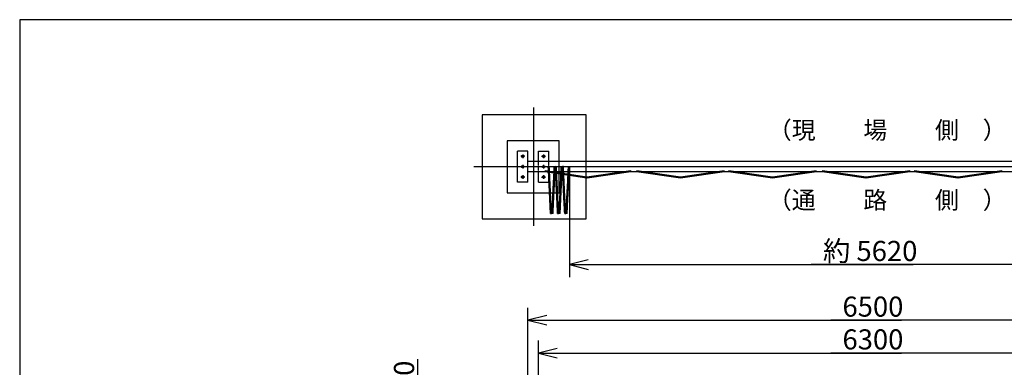
# Model space of a CAD drawing. Extents: x 668 to 24718, y -220 to 16160.
# Drawn here: x 668 to 10131, y 12819 to 16160 of the extents above; entities that cross this region are included whole.
import ezdxf

# ---------------------------------------------------------------- set-up
doc = ezdxf.new("R2010")
doc.units = 0
doc.header["$MEASUREMENT"] = 0
for name, pattern in [('BORDER', [22, 20, -1, 0, -1]), ('DIVIDE', [23, 20, -1, 0, -1, 0, -1]), ('HIDDEN', [3, 2, -1])]:
    doc.linetypes.add(name, pattern=pattern)
doc.layers.get('0').update_dxf_attribs({"linetype": 'CONTINUOUS'})
for name, color, linetype in [('LAYER0', 7, 'CONTINUOUS'), ('LAYER10', 7, 'CONTINUOUS'), ('LAYER11', 7, 'CONTINUOUS'), ('LAYER4', 7, 'CONTINUOUS'), ('LAYER5', 7, 'CONTINUOUS'), ('LAYER6', 7, 'CONTINUOUS'), ('寸法線', 7, 'CONTINUOUS'), ('ﾚｲﾔｰ1', 7, 'CONTINUOUS')]:
    doc.layers.add(name, color=color, linetype=linetype)
doc.styles.get("Standard").update_dxf_attribs({"font": 'txt', "bigfont": 'extfont'})
doc.dimstyles.new('VELDIM0', dxfattribs={"dimtxt": 193.17368, "dimasz": 180, "dimexe": 120, "dimexo": 0.0625, "dimgap": 0.09, "dimtad": 0, "dimdec": 3, "dimtxsty": 'STANDARD', "dimcen": 0.09, "dimdle": 360, "dimazin": 3, "dimtfac": 1, "dimtdec": 4, "dimtofl": 0, "dimtmove": 0, "dimatfit": 3, "dimtolj": 1, "dimtzin": 0})

# ---------------------------------------------------------------- blocks, each defined once
blk = doc.blocks.new('*D6')
at = {"color": 0}
for p, q in [((5653, 12373.6), (5653, 13075.7)), ((11953, 12373.6), (11953, 13075.7)), ((5833, 13000.7), (5653, 12955.7)), ((11953, 12955.7), (11773, 13000.7)), ((5653, 12955.7), (9143.9, 12955.7)), ((5653, 12955.7), (8462.1, 12955.7)), ((5653, 12955.7), (6013, 12955.7)), ((5653, 12955.7), (5833, 12910.7)), ((11953, 12955.7), (8462.1, 12955.7)), ((11953, 12955.7), (9143.9, 12955.7)), ((11953, 12955.7), (11593, 12955.7)), ((11773, 12910.7), (11953, 12955.7))]:
    blk.add_line(p, q, dxfattribs=at)
blk.add_text('6300', height=193.17, dxfattribs=at).set_placement((8575.7, 12990.7))
blk = doc.blocks.new('*D7')
at = {"color": 0}
for p, q in [((5553, 12473.6), (5553, 13390.7)), ((12053, 12473.6), (12053, 13390.7)), ((5733, 13315.7), (5553, 13270.7)), ((5553, 13270.7), (9143.9, 13270.7)), ((5553, 13270.7), (8462.1, 13270.7)), ((5553, 13270.7), (5913, 13270.7)), ((5553, 13270.7), (5733, 13225.7)), ((12053, 13270.7), (8462.1, 13270.7)), ((12053, 13270.7), (9143.9, 13270.7)), ((12053, 13270.7), (11693, 13270.7)), ((12053, 13270.7), (11873, 13315.7)), ((11873, 13225.7), (12053, 13270.7))]:
    blk.add_line(p, q, dxfattribs=at)
blk.add_text('6500', height=193.17, dxfattribs=at).set_placement((8575.7, 13305.8))
blk = doc.blocks.new('*D8')
at = {"color": 0}
for p, q in [((5951.7, 14747.3), (5951.7, 13685.6)), ((11576.5, 14747.1), (11576.5, 13685.6)), ((6131.7, 13850.6), (5951.7, 13805.6)), ((11576.5, 13805.6), (11396.5, 13850.6)), ((5951.7, 13805.6), (9254.2, 13805.6)), ((5951.7, 13805.6), (8274.1, 13805.6)), ((5951.7, 13805.6), (6311.7, 13805.6)), ((5951.7, 13805.6), (6131.7, 13760.6)), ((11576.5, 13805.6), (8274.1, 13805.6)), ((11576.5, 13805.6), (9254.2, 13805.6)), ((11576.5, 13805.6), (11216.5, 13805.6)), ((11396.5, 13760.6), (11576.5, 13805.6))]:
    blk.add_line(p, q, dxfattribs=at)
blk.add_text('約 5620', height=193.17, dxfattribs=at).set_placement((8387.7, 13840.7))
blk = doc.blocks.new('*D13')
at = {"color": 0}
for p, q in [((4493.9, 12373.6), (4493.9, 12898.6)), ((4493.9, 12473.6), (4493.9, 12898.6)), ((4493.9, 12473.6), (4493.9, 12833.6)), ((4448.9, 12653.6), (4493.9, 12473.6)), ((4493.9, 12473.6), (4538.9, 12653.6)), ((5553, 12473.6), (4373.9, 12473.6)), ((4493.9, 12473.6), (4493.9, 12330.4)), ((5553, 12373.6), (4373.9, 12373.6)), ((4493.9, 12373.6), (4448.9, 12193.6)), ((4493.9, 12373.6), (4493.9, 12330.4)), ((4493.9, 12373.6), (4493.9, 12013.6)), ((4538.9, 12193.6), (4493.9, 12373.6))]:
    blk.add_line(p, q, dxfattribs=at)
blk.add_text('100', height=193.17, rotation=90, dxfattribs=at).set_placement((4458.8, 12444.1))

msp = doc.modelspace()

# ---------------------------------------------------------------- linework, layer by layer
at = {"layer": 'LAYER0'}
for p, q in [((5852.9807, 14997.254), (5352.9806, 14997.254)), ((5352.9806, 14997.254), (5352.9806, 14497.2539)), ((5852.9807, 14497.2539), (5852.9807, 14997.254)), ((5452.9805, 14597.2541), (5452.9805, 14897.2541)), ((5552.9807, 14897.2541), (5452.9805, 14897.2541)), ((5552.9807, 14597.2541), (5552.9807, 14897.2541)), ((5652.9806, 14897.2541), (5752.9805, 14897.2541)), ((5652.9806, 14797.2539), (5652.9806, 14897.2541)), ((5752.9805, 14797.2539), (5752.9805, 14897.2541)), ((12052.9808, 14797.2539), (5552.9807, 14797.2539)), ((12052.9808, 14697.254), (5552.9807, 14697.254)), ((5652.9806, 14597.2541), (5652.9806, 14697.254)), ((5716.808, 14707.2632), (5715.5081, 14697.3632)), ((6118.508, 14637.3632), (5715.5081, 14697.3632)), ((6119.9807, 14647.2539), (5716.9805, 14707.2539)), ((5752.9805, 14597.2541), (5752.9805, 14697.254)), ((6540.0389, 14707.2626), (6120.0389, 14647.2626)), ((6541.4531, 14697.3632), (6121.4531, 14637.3632)), ((6540.0389, 14707.2626), (6541.4531, 14697.3632)), ((7017.4727, 14637.254), (6597.4727, 14697.254)), ((6598.8869, 14707.1534), (6597.587, 14697.2534)), ((7018.8869, 14647.1534), (6598.8869, 14707.1534)), ((7438.8869, 14707.1534), (7018.8869, 14647.1534)), ((7440.3011, 14697.254), (7020.3011, 14637.254)), ((7438.8869, 14707.1534), (7440.3011, 14697.254)), ((7901.5664, 14637.3545), (7481.5664, 14697.3545)), ((7482.9806, 14707.2539), (7481.6807, 14697.3539)), ((7902.9806, 14647.2539), (7482.9806, 14707.2539)), ((8322.9806, 14707.2539), (7902.9806, 14647.2539)), ((8324.3948, 14697.3545), (7904.3948, 14637.3545)), ((8322.9806, 14707.2539), (8324.3948, 14697.3545)), ((8382.9806, 14707.2539), (8381.5664, 14697.3545)), ((8801.5664, 14637.3545), (8381.5664, 14697.3545)), ((8802.9806, 14647.2539), (8382.9806, 14707.2539)), ((9222.9806, 14707.2539), (8802.9806, 14647.2539)), ((9224.3948, 14697.3545), (8804.3948, 14637.3545)), ((9222.9806, 14707.2539), (9224.3948, 14697.3545)), ((9685.66, 14637.455), (9265.66, 14697.455)), ((9267.0742, 14707.3544), (9265.7743, 14697.4544)), ((9687.0742, 14647.3544), (9267.0742, 14707.3544)), ((10107.0742, 14707.3544), (9687.0742, 14647.3544)), ((10108.4884, 14697.455), (9688.4884, 14637.455)), ((10106.3707, 14707.2539), (10107.7849, 14697.3545)), ((5552.9807, 14597.2541), (5452.9805, 14597.2541)), ((5652.9806, 14597.2541), (5752.9805, 14597.2541)), ((6119.9807, 14647.2539), (6118.508, 14637.3632)), ((6119.6531, 14647.463), (6121.4531, 14637.3632)), ((6120.0389, 14647.2626), (6121.4531, 14637.3632)), ((7018.8869, 14647.1534), (7017.4727, 14637.254)), ((7018.8869, 14647.1534), (7020.3011, 14637.254)), ((7902.9806, 14647.2539), (7901.5664, 14637.3545)), ((7902.9806, 14647.2539), (7904.3948, 14637.3545)), ((8802.9806, 14647.2539), (8801.5664, 14637.3545)), ((8802.9806, 14647.2539), (8804.3948, 14637.3545)), ((9687.0742, 14647.3544), (9685.66, 14637.455)), ((9687.0742, 14647.3544), (9688.4884, 14637.455)), ((5352.9806, 14497.2539), (5852.9807, 14497.2539))]:
    msp.add_line(p, q, dxfattribs=at)
for centre in [(5502.9806, 14847.254), (5702.9807, 14847.254), (5502.9806, 14747.2541), (5502.9806, 14647.2539), (5702.9807, 14647.2539)]:
    msp.add_circle(centre, 11.0001, dxfattribs=at)
at = {"layer": 'LAYER10', "color": 1, "linetype": 'HIDDEN'}
for p, q in [((5652.9806, 14697.254), (5652.9806, 14797.2539)), ((5752.9805, 14697.254), (5752.9805, 14797.2539))]:
    msp.add_line(p, q, dxfattribs=at)
msp.add_circle((5702.9807, 14747.2541), 11.0001, dxfattribs=at)
at = {"layer": 'LAYER11', "color": 4, "linetype": 'DIVIDE'}
for p, q in [((5757.9177, 14746.9914), (5748.0432, 14747.5167)), ((5769.993, 14296.9914), (5748.1338, 14746.9914)), ((5779.8672, 14297.5167), (5757.9177, 14746.9914)), ((5784.2667, 14297.5167), (5806.2165, 14746.9914)), ((5794.1412, 14296.9914), (5816.0001, 14746.9914)), ((5806.2165, 14746.9914), (5816.091, 14747.5167)), ((5825.784, 14746.9914), (5815.9095, 14747.5167)), ((5837.8593, 14296.9914), (5816.0001, 14746.9914)), ((5847.7338, 14297.5167), (5825.784, 14746.9914)), ((5852.133, 14297.5167), (5874.0828, 14746.9914)), ((5862.0075, 14296.9914), (5883.8667, 14746.9914)), ((5874.0828, 14746.9914), (5883.9573, 14747.5167)), ((5893.676, 14747.5132), (5883.8015, 14748.0385)), ((5905.7513, 14297.5132), (5883.8921, 14747.5132)), ((5915.6258, 14298.0385), (5893.676, 14747.5132)), ((5920.025, 14298.0385), (5941.9748, 14747.5132)), ((5929.8995, 14297.5132), (5951.7587, 14747.5132)), ((5941.9748, 14747.5132), (5951.8493, 14748.0385)), ((5769.993, 14296.9914), (5779.8672, 14297.5167)), ((5784.2667, 14297.5167), (5779.437, 14297.5167)), ((5794.1412, 14296.9914), (5784.2667, 14297.5167)), ((5837.8593, 14296.9914), (5847.7338, 14297.5167)), ((5852.133, 14297.5167), (5847.3036, 14297.5167)), ((5862.0075, 14296.9914), (5852.133, 14297.5167)), ((5905.7513, 14297.5132), (5915.6258, 14298.0385)), ((5920.025, 14298.0385), (5915.1956, 14298.0385)), ((5929.8995, 14297.5132), (5920.025, 14298.0385))]:
    msp.add_line(p, q, dxfattribs=at)
at = {"layer": 'LAYER4'}
for p, q in [((24098.4127, 16160.2667), (668.4127, 16160.2667)), ((668.4127, 16160.2667), (668.4127, -219.7333))]:
    msp.add_line(p, q, dxfattribs=at)
at = {"layer": 'LAYER5', "color": 3, "linetype": 'BORDER'}
for p, q in [((5608.0048, 14179.5166), (5608.0048, 15314.9915)), ((12596.0344, 14747.2541), (5034.3156, 14747.2541))]:
    msp.add_line(p, q, dxfattribs=at)
at = {"layer": 'LAYER6', "color": 3, "linetype": 'BORDER'}
for p, q in [((5502.9806, 14864.7826), (5502.9806, 14829.7253)), ((5702.9807, 14864.7826), (5702.9807, 14829.7253)), ((5522.4806, 14847.254), (5483.4806, 14847.254)), ((5502.9806, 14764.7827), (5502.9806, 14729.7254)), ((5683.4807, 14847.254), (5722.4804, 14847.254)), ((5702.9807, 14764.7827), (5702.9807, 14729.7254)), ((5522.4806, 14647.2539), (5483.4806, 14647.2539)), ((5502.9806, 14664.7825), (5502.9806, 14629.7252)), ((5683.4807, 14647.2539), (5722.4804, 14647.2539)), ((5702.9807, 14664.7825), (5702.9807, 14629.7252))]:
    msp.add_line(p, q, dxfattribs=at)
at = {"layer": 'ﾚｲﾔｰ1'}
for p, q in [((5113.0292, 15247.2541), (5113.0292, 14247.2541)), ((6113.0292, 15247.2541), (5113.0292, 15247.2541)), ((6113.0292, 14247.2541), (6113.0292, 15247.2541)), ((5113.0292, 14247.2541), (6113.0292, 14247.2541))]:
    msp.add_line(p, q, dxfattribs=at)

# ---------------------------------------------------------------- texts
at = {"layer": 'LAYER0', "char_height": 168.116345, "width": 2236.259253, "attachment_point": 1}
for s, insert in [('\\W0.8;\\fＭＳ Ｐゴシック;\\W1.0;（現\u3000\u3000場\u3000\u3000側\u3000）', (7858.7813, 15182.9741)), ('\\W0.8;\\fＭＳ Ｐゴシック;\\W1.0;（通\u3000\u3000路\u3000\u3000側\u3000）', (7858.7813, 14510.5742))]:
    msp.add_mtext(s, dxfattribs=dict(at, insert=insert))

# ---------------------------------------------------------------- dimensions: what is measured, and where the dimension line sits
at = {"layer": '寸法線', "color": 3}
dim = msp.add_linear_dim(base=(11576.4822, 13805.5797), p1=(11576.4822, 14747.1094), p2=(5951.7461, 14747.2541), text='約 5620', dimstyle='VELDIM0', dxfattribs=at)
dim.commit()
dim.dimension.update_dxf_attribs({"geometry": '*D8', "text_midpoint": (8764.1141, 13805.5797), "dimtype": 128})
for base, p1, p2, picture, middle in [((5552.9807, 13270.6906), (5552.9807, 12473.574), (12052.9805, 12473.574), '*D7', (8802.9806, 13270.6906)), ((5652.9806, 12955.6562), (5652.9806, 12373.574), (11952.9806, 12373.574), '*D6', (8802.9806, 12955.6562))]:
    dim = msp.add_linear_dim(base=base, p1=p1, p2=p2, dimstyle='VELDIM0', dxfattribs=at)
    dim.commit()
    dim.dimension.update_dxf_attribs({"geometry": picture, "text_midpoint": middle, "dimtype": 128})
dim = msp.add_linear_dim(base=(4493.9041, 12373.574), p1=(5552.9807, 12373.574), p2=(5552.9807, 12473.574), angle=90, dimstyle='VELDIM0', dxfattribs=at)
dim.commit()
dim.dimension.update_dxf_attribs({"geometry": '*D13', "text_midpoint": (4493.9041, 12614.5229), "dimtype": 128})

doc.saveas('drawing.dxf')
